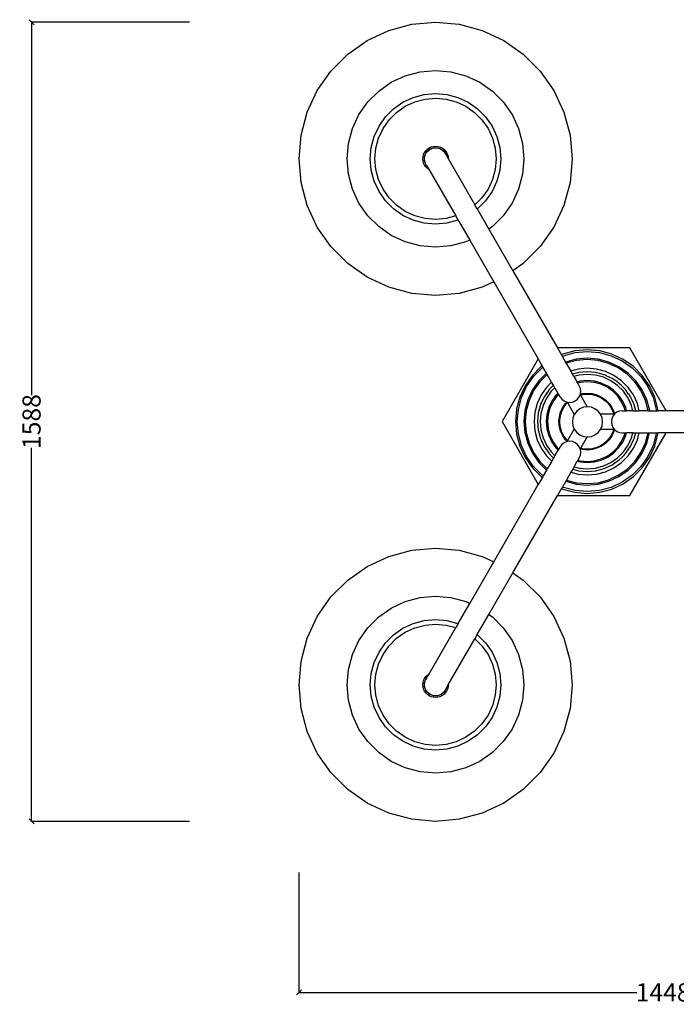
# Model space of a CAD drawing. Units: millimetres. Extents: x 2841 to 7629, y 288 to 7777.
# Drawn here: x 2841 to 4146, y 288 to 2244 of the extents above; entities that cross this region are included whole.
import ezdxf

# ---------------------------------------------------------------- set-up
doc = ezdxf.new("R2010")
doc.units = ezdxf.units.MM
doc.styles.get("Standard").update_dxf_attribs({"font": 'Arial.ttf'})
doc.dimstyles.get("Standard").update_dxf_attribs({"dimscale": 2, "dimtxt": 18, "dimasz": 5, "dimexe": 0.18, "dimexo": 0.0625, "dimgap": 0.14, "dimtad": 0, "dimtoh": 1, "dimdec": 0, "dimlfac": -2, "dimzin": 0, "dimdsep": 46, "dimtxsty": 'Standard', "dimblk": 'OBLIQUE', "dimblk1": 'OBLIQUE', "dimblk2": 'OBLIQUE', "dimcen": 2, "dimadec": 0, "dimazin": 0, "dimtfac": 1, "dimtdec": 0, "dimtofl": 0, "dimtmove": 0, "dimatfit": 3, "dimfxl": 1, "dimtolj": 1, "dimtzin": 0, "dimarcsym": 0})

# ---------------------------------------------------------------- blocks, each defined once
blk = doc.blocks.new('_Oblique')
at = {"color": 0, "linetype": 'ByBlock', "lineweight": -2}
blk.add_line((-0.5, -0.5), (0.5, 0.5), dxfattribs=at)
blk = doc.blocks.new('*D7')
at = {"color": 0, "lineweight": -2, "transparency": 16777216}
for p, q in [((3396.1, 549.8), (3396.1, 311.1)), ((4843.7, 549.8), (4843.7, 311.1)), ((3396.1, 311.4), (4067.6, 311.4)), ((4843.7, 311.4), (4172.3, 311.4))]:
    blk.add_line(p, q, dxfattribs=at)
at = {"layer": 'Defpoints', "color": 0, "transparency": 16777216}
for p in [(3396.1, 549.9), (4843.7, 549.9), (4843.7, 311.4)]:
    blk.add_point(p, dxfattribs=at)
at = {"color": 0, "lineweight": -2, "transparency": 16777216, "xscale": 10, "yscale": 10, "zscale": 10, "rotation": 180}
blk.add_blockref('_Oblique', (3396.1, 311.4), dxfattribs=at)
at = {"color": 0, "lineweight": -2, "transparency": 16777216, "xscale": 10, "yscale": 10, "zscale": 10}
blk.add_blockref('_Oblique', (4843.7, 311.4), dxfattribs=at)
at = {"color": 0, "transparency": 16777216, "insert": (4119.9, 311.4), "char_height": 36, "attachment_point": 5}
blk.add_mtext('\\A1;1448', dxfattribs=at)
blk = doc.blocks.new('*D8')
at = {"color": 0, "lineweight": -2, "transparency": 16777216}
for p, q in [((3178.6, 2238.7), (2864.2, 2238.7)), ((2864.5, 2238.7), (2864.5, 1497.7)), ((2864.5, 651.1), (2864.5, 1393)), ((3178.6, 651.1), (2864.2, 651.1))]:
    blk.add_line(p, q, dxfattribs=at)
at = {"layer": 'Defpoints', "color": 0, "transparency": 16777216}
for p in [(2864.5, 2238.7), (3178.8, 2238.7), (3178.8, 651.1)]:
    blk.add_point(p, dxfattribs=at)
at = {"color": 0, "lineweight": -2, "transparency": 16777216, "xscale": 10, "yscale": 10, "zscale": 10}
for p, rotation in [((2864.5, 2238.7), 90), ((2864.5, 651.1), 270)]:
    blk.add_blockref('_Oblique', p, dxfattribs=dict(at, rotation=rotation))
at = {"color": 0, "transparency": 16777216, "insert": (2864.5, 1445.4), "char_height": 36, "attachment_point": 5, "rotation": 90}
blk.add_mtext('\\A1;1588', dxfattribs=at)

msp = doc.modelspace()

# ---------------------------------------------------------------- linework, layer by layer
for p, q in [((3574.71, 2222.35), (3620.41, 2234.6)), ((3620.41, 2234.6), (3667.54, 2238.72)), ((3667.54, 2238.72), (3714.67, 2234.6)), ((3714.67, 2234.6), (3760.37, 2222.35)), ((3531.83, 2202.36), (3574.71, 2222.35)), ((3760.37, 2222.35), (3803.25, 2202.36)), ((3493.08, 2175.22), (3531.83, 2202.36)), ((3803.25, 2202.36), (3842, 2175.22)), ((3459.63, 2141.77), (3493.08, 2175.22)), ((3842, 2175.22), (3875.45, 2141.77)), ((3432.49, 2103.01), (3459.63, 2141.77)), ((3579.65, 2119.53), (3607.42, 2132.48)), ((3607.42, 2132.48), (3637.02, 2140.41)), ((3637.02, 2140.41), (3667.54, 2143.08)), ((3667.54, 2143.08), (3698.06, 2140.41)), ((3698.06, 2140.41), (3727.66, 2132.48)), ((3727.66, 2132.48), (3755.43, 2119.53)), ((3875.45, 2141.77), (3902.59, 2103.01)), ((3554.55, 2101.96), (3579.65, 2119.53)), ((3755.43, 2119.53), (3780.53, 2101.96)), ((3412.5, 2060.14), (3432.49, 2103.01)), ((3532.89, 2080.29), (3554.55, 2101.96)), ((3623.19, 2089.15), (3645.03, 2094.99)), ((3645.03, 2094.99), (3667.54, 2096.96)), ((3667.54, 2096.96), (3690.05, 2094.99)), ((3690.05, 2094.99), (3711.89, 2089.15)), ((3780.53, 2101.96), (3802.19, 2080.29)), ((3902.59, 2103.01), (3922.58, 2060.14)), ((3515.31, 2055.2), (3532.89, 2080.29)), ((3584.2, 2066.63), (3602.71, 2079.59)), ((3602.71, 2079.59), (3623.19, 2089.15)), ((3607.32, 2071.61), (3626.35, 2080.48)), ((3626.35, 2080.48), (3646.63, 2085.91)), ((3646.63, 2085.91), (3667.54, 2087.74)), ((3667.54, 2087.74), (3688.45, 2085.91)), ((3688.45, 2085.91), (3708.73, 2080.48)), ((3708.73, 2080.48), (3727.76, 2071.61)), ((3711.89, 2089.15), (3732.37, 2079.59)), ((3732.37, 2079.59), (3750.88, 2066.63)), ((3802.19, 2080.29), (3819.77, 2055.2)), ((3400.25, 2014.44), (3412.5, 2060.14)), ((3502.36, 2027.43), (3515.31, 2055.2)), ((3568.22, 2050.65), (3584.2, 2066.63)), ((3575.28, 2044.72), (3590.13, 2059.57)), ((3590.13, 2059.57), (3607.32, 2071.61)), ((3727.76, 2071.61), (3744.95, 2059.57)), ((3744.95, 2059.57), (3759.8, 2044.72)), ((3750.88, 2066.63), (3766.86, 2050.65)), ((3819.77, 2055.2), (3832.72, 2027.43)), ((3922.58, 2060.14), (3934.83, 2014.44)), ((3555.25, 2032.14), (3568.22, 2050.65)), ((3563.24, 2027.52), (3575.28, 2044.72)), ((3759.8, 2044.72), (3771.84, 2027.52)), ((3766.86, 2050.65), (3779.83, 2032.14)), ((3494.43, 1997.83), (3502.36, 2027.43)), ((3545.7, 2011.65), (3555.25, 2032.14)), ((3554.37, 2008.5), (3563.24, 2027.52)), ((3771.84, 2027.52), (3780.71, 2008.5)), ((3779.83, 2032.14), (3789.38, 2011.65)), ((3832.72, 2027.43), (3840.65, 1997.83)), ((3396.13, 1967.31), (3400.25, 2014.44)), ((3491.76, 1967.31), (3494.43, 1997.83)), ((3539.85, 1989.82), (3545.7, 2011.65)), ((3548.93, 1988.22), (3554.37, 2008.5)), ((3780.71, 2008.5), (3786.15, 1988.22)), ((3789.38, 2011.65), (3795.23, 1989.82)), ((3840.65, 1997.83), (3843.32, 1967.31)), ((3934.83, 2014.44), (3938.95, 1967.31)), ((3537.88, 1967.31), (3539.85, 1989.82)), ((3547.11, 1967.31), (3548.93, 1988.22)), ((3642.71, 1971.69), (3643.85, 1975.93)), ((3643.85, 1975.93), (3645.7, 1979.91)), ((3645.7, 1979.91), (3648.22, 1983.52)), ((3646.29, 1973), (3648.49, 1978.31)), ((3646.66, 1974.91), (3648.3, 1978.41)), ((3648.22, 1983.52), (3651.33, 1986.62)), ((3648.3, 1978.41), (3650.52, 1981.59)), ((3648.49, 1978.31), (3651.98, 1982.86)), ((3650.52, 1981.59), (3653.26, 1984.33)), ((3651.33, 1986.62), (3654.93, 1989.14)), ((3651.98, 1982.86), (3656.54, 1986.36)), ((3653.26, 1984.33), (3656.43, 1986.55)), ((3654.93, 1989.14), (3658.92, 1991)), ((3656.43, 1986.55), (3659.94, 1988.18)), ((3656.54, 1986.36), (3661.85, 1988.56)), ((3658.92, 1991), (3663.16, 1992.14)), ((3659.94, 1988.18), (3663.68, 1989.18)), ((3661.85, 1988.56), (3667.54, 1989.31)), ((3663.16, 1992.14), (3667.54, 1992.52)), ((3663.68, 1989.18), (3667.54, 1989.52)), ((3667.54, 1992.52), (3671.92, 1992.14)), ((3667.54, 1989.52), (3671.4, 1989.18)), ((3667.54, 1989.31), (3673.23, 1988.56)), ((3671.4, 1989.18), (3675.14, 1988.18)), ((3671.92, 1992.14), (3676.16, 1991)), ((3673.23, 1988.56), (3678.54, 1986.36)), ((3675.14, 1988.18), (3678.65, 1986.55)), ((3676.16, 1991), (3680.15, 1989.14)), ((3678.54, 1986.36), (3683.1, 1982.86)), ((3678.65, 1986.55), (3681.82, 1984.33)), ((3680.15, 1989.14), (3683.75, 1986.62)), ((3681.82, 1984.33), (3684.56, 1981.59)), ((3683.1, 1982.86), (3686.59, 1978.31)), ((3683.75, 1986.62), (3686.86, 1983.52)), ((3684.56, 1981.59), (3686.78, 1978.41)), ((3687.73, 1976.33), (3686.59, 1978.31)), ((3686.78, 1978.41), (3687.73, 1976.33)), ((3686.86, 1983.52), (3689.38, 1979.91)), ((3687.73, 1976.33), (3692.72, 1967.69)), ((3689.38, 1979.91), (3691.23, 1975.93)), ((3691.23, 1975.93), (3692.37, 1971.69)), ((3786.15, 1988.22), (3787.98, 1967.31)), ((3795.23, 1989.82), (3797.2, 1967.31)), ((3400.25, 1920.18), (3396.13, 1967.31)), ((3494.43, 1936.78), (3491.76, 1967.31)), ((3539.85, 1944.79), (3537.88, 1967.31)), ((3548.93, 1946.39), (3547.11, 1967.31)), ((3642.32, 1967.31), (3642.71, 1971.69)), ((3642.71, 1962.93), (3642.32, 1967.31)), ((3643.85, 1958.68), (3642.71, 1962.93)), ((3645.7, 1954.7), (3643.85, 1958.68)), ((3645.32, 1967.31), (3645.66, 1971.16)), ((3645.66, 1963.45), (3645.32, 1967.31)), ((3645.54, 1967.31), (3646.29, 1973)), ((3646.29, 1961.61), (3645.54, 1967.31)), ((3645.66, 1971.16), (3646.66, 1974.91)), ((3646.66, 1959.71), (3645.66, 1963.45)), ((3648.49, 1956.31), (3646.29, 1961.61)), ((3648.3, 1956.2), (3646.66, 1959.71)), ((3649.63, 1954.33), (3648.3, 1956.2)), ((3649.63, 1954.33), (3648.49, 1956.31)), ((3692.37, 1971.69), (3692.72, 1967.69)), ((3692.72, 1967.69), (3745.75, 1875.84)), ((3787.98, 1967.31), (3786.15, 1946.39)), ((3797.2, 1967.31), (3795.23, 1944.79)), ((3843.32, 1967.31), (3840.65, 1936.78)), ((3938.95, 1967.31), (3934.83, 1920.18)), ((3502.36, 1907.19), (3494.43, 1936.78)), ((3545.7, 1922.96), (3539.85, 1944.79)), ((3554.37, 1926.12), (3548.93, 1946.39)), ((3648.22, 1951.1), (3645.7, 1954.7)), ((3651.33, 1947.99), (3648.22, 1951.1)), ((3649.63, 1954.33), (3654.62, 1945.69)), ((3654.62, 1945.69), (3651.33, 1947.99)), ((3654.62, 1945.69), (3707.64, 1853.84)), ((3786.15, 1946.39), (3780.71, 1926.12)), ((3795.23, 1944.79), (3789.38, 1922.96)), ((3840.65, 1936.78), (3832.72, 1907.19)), ((3412.5, 1874.48), (3400.25, 1920.18)), ((3555.25, 1902.48), (3545.7, 1922.96)), ((3563.24, 1907.09), (3554.37, 1926.12)), ((3780.71, 1926.12), (3771.84, 1907.09)), ((3789.38, 1922.96), (3779.83, 1902.48)), ((3934.83, 1920.18), (3922.58, 1874.48)), ((3515.31, 1879.42), (3502.36, 1907.19)), ((3568.22, 1883.97), (3555.25, 1902.48)), ((3575.28, 1889.89), (3563.24, 1907.09)), ((3771.84, 1907.09), (3759.8, 1889.89)), ((3779.83, 1902.48), (3766.86, 1883.97)), ((3832.72, 1907.19), (3819.77, 1879.42)), ((3532.89, 1854.32), (3515.31, 1879.42)), ((3584.2, 1867.98), (3568.22, 1883.97)), ((3590.13, 1875.05), (3575.28, 1889.89)), ((3759.8, 1889.89), (3745.75, 1875.84)), ((3766.86, 1883.97), (3750.88, 1867.98)), ((3819.77, 1879.42), (3802.19, 1854.32)), ((3432.49, 1831.6), (3412.5, 1874.48)), ((3602.71, 1855.02), (3584.2, 1867.98)), ((3607.32, 1863.01), (3590.13, 1875.05)), ((3626.35, 1854.14), (3607.32, 1863.01)), ((3750.46, 1867.69), (3745.75, 1875.84)), ((3750.88, 1867.98), (3750.46, 1867.69)), ((3750.46, 1867.69), (3773.52, 1827.75)), ((3922.58, 1874.48), (3902.59, 1831.6)), ((3554.55, 1832.66), (3532.89, 1854.32)), ((3623.19, 1845.47), (3602.71, 1855.02)), ((3645.03, 1839.62), (3623.19, 1845.47)), ((3646.63, 1848.7), (3626.35, 1854.14)), ((3667.54, 1837.65), (3645.03, 1839.62)), ((3667.54, 1846.87), (3646.63, 1848.7)), ((3688.45, 1848.7), (3667.54, 1846.87)), ((3690.05, 1839.62), (3667.54, 1837.65)), ((3707.64, 1853.84), (3688.45, 1848.7)), ((3711.89, 1845.47), (3690.05, 1839.62)), ((3712.35, 1845.69), (3707.64, 1853.84)), ((3712.35, 1845.69), (3711.89, 1845.47)), ((3712.35, 1845.69), (3735.41, 1805.75)), ((3802.19, 1854.32), (3780.53, 1832.66)), ((3459.63, 1792.85), (3432.49, 1831.6)), ((3579.65, 1815.08), (3554.55, 1832.66)), ((3780.53, 1832.66), (3773.52, 1827.75)), ((3773.52, 1827.75), (3821.34, 1744.92)), ((3902.59, 1831.6), (3875.45, 1792.85)), ((3607.42, 1802.13), (3579.65, 1815.08)), ((3637.02, 1794.2), (3607.42, 1802.13)), ((3727.66, 1802.13), (3698.06, 1794.2)), ((3735.41, 1805.75), (3727.66, 1802.13)), ((3735.41, 1805.75), (3783.23, 1722.92)), ((3493.08, 1759.39), (3459.63, 1792.85)), ((3667.54, 1791.53), (3637.02, 1794.2)), ((3698.06, 1794.2), (3667.54, 1791.53)), ((3875.45, 1792.85), (3842, 1759.39)), ((3531.83, 1732.26), (3493.08, 1759.39)), ((3842, 1759.39), (3821.34, 1744.92)), ((3821.34, 1744.92), (3909.62, 1592)), ((3574.71, 1712.26), (3531.83, 1732.26)), ((3783.23, 1722.92), (3760.37, 1712.26)), ((3783.23, 1722.92), (3871.63, 1569.82)), ((3620.41, 1700.02), (3574.71, 1712.26)), ((3760.37, 1712.26), (3714.67, 1700.02)), ((3667.54, 1695.89), (3620.41, 1700.02)), ((3714.67, 1700.02), (3667.54, 1695.89)), ((4053.83, 1592), (3909.62, 1592)), ((3909.62, 1592), (3917.7, 1578.02)), ((3944.38, 1585.69), (3920.38, 1579.26)), ((3969.13, 1587.86), (3944.38, 1585.69)), ((3944.97, 1582.32), (3969.13, 1584.43)), ((3993.89, 1585.69), (3969.13, 1587.86)), ((3969.13, 1584.43), (3993.29, 1582.32)), ((4017.89, 1579.26), (3993.89, 1585.69)), ((4126.04, 1466.93), (4053.83, 1592)), ((3871.63, 1569.82), (3799.73, 1445.3)), ((3879.61, 1555.99), (3871.63, 1569.82)), ((3920.38, 1579.26), (3917.7, 1578.02)), ((3919.42, 1575.05), (3917.7, 1578.02)), ((3919.42, 1575.05), (3921.55, 1576.04)), ((3919.42, 1575.05), (3925.99, 1563.67)), ((3921.55, 1576.04), (3944.97, 1582.32)), ((3947.26, 1569.38), (3926.04, 1563.69)), ((3947.74, 1566.63), (3927.42, 1561.18)), ((3969.13, 1571.29), (3947.26, 1569.38)), ((3969.13, 1568.5), (3947.74, 1566.63)), ((3991.01, 1569.38), (3969.13, 1571.29)), ((3990.53, 1566.63), (3969.13, 1568.5)), ((4011.27, 1561.07), (3990.53, 1566.63)), ((4012.23, 1563.69), (3991.01, 1569.38)), ((3993.29, 1582.32), (4016.72, 1576.04)), ((4016.72, 1576.04), (4038.7, 1565.79)), ((4040.41, 1568.76), (4017.89, 1579.26)), ((4038.7, 1565.79), (4058.57, 1551.88)), ((4060.77, 1554.51), (4040.41, 1568.76)), ((3877.5, 1554.51), (3859.93, 1536.94)), ((3862.55, 1534.73), (3879.7, 1551.88)), ((3879.61, 1555.99), (3877.5, 1554.51)), ((3881.33, 1553.02), (3879.61, 1555.99)), ((3879.7, 1551.88), (3881.33, 1553.02)), ((3887.92, 1541.59), (3881.33, 1553.02)), ((3926.04, 1563.69), (3925.99, 1563.67)), ((3927.42, 1561.18), (3925.99, 1563.67)), ((3927.42, 1561.18), (3936.35, 1545.72)), ((3950.75, 1549.58), (3936.35, 1545.72)), ((3939.9, 1539.57), (3936.35, 1545.72)), ((3969.13, 1551.19), (3950.75, 1549.58)), ((3987.52, 1549.58), (3969.13, 1551.19)), ((4005.35, 1544.8), (3987.52, 1549.58)), ((4030.73, 1551.99), (4011.27, 1561.07)), ((4032.13, 1554.41), (4012.23, 1563.69)), ((4048.33, 1539.68), (4030.73, 1551.99)), ((4050.12, 1541.81), (4032.13, 1554.41)), ((4058.57, 1551.88), (4075.72, 1534.73)), ((4078.34, 1536.94), (4060.77, 1554.51)), ((3859.93, 1536.94), (3845.67, 1516.58)), ((3848.64, 1514.87), (3862.55, 1534.73)), ((3872.62, 1526.29), (3860.02, 1508.3)), ((3887.92, 1541.59), (3872.62, 1526.29)), ((3889.36, 1539.1), (3874.76, 1524.49)), ((3889.36, 1539.1), (3887.92, 1541.59)), ((3898.29, 1523.64), (3889.36, 1539.1)), ((3949.85, 1542.24), (3939.9, 1539.57)), ((3942.67, 1534.76), (3939.9, 1539.57)), ((3952.88, 1537.5), (3942.67, 1534.76)), ((3942.67, 1534.76), (3948.97, 1523.85)), ((3950.83, 1542.5), (3949.82, 1542.4)), ((3949.85, 1542.24), (3949.82, 1542.4)), ((3950.83, 1542.5), (3949.85, 1542.24)), ((3951.94, 1542.8), (3950.83, 1542.5)), ((3969.13, 1544.3), (3951.94, 1542.8)), ((3969.13, 1538.92), (3952.88, 1537.5)), ((3969.13, 1526.7), (3955, 1525.46)), ((3986.33, 1542.8), (3969.13, 1544.3)), ((3985.39, 1537.5), (3969.13, 1538.92)), ((3983.27, 1525.46), (3969.13, 1526.7)), ((4001.15, 1533.27), (3985.39, 1537.5)), ((3988.42, 1542.24), (3986.33, 1542.8)), ((3988.42, 1542.24), (3988.45, 1542.4)), ((3993.27, 1540.94), (3988.42, 1542.24)), ((3993.27, 1540.94), (3988.45, 1542.4)), ((4002.99, 1538.33), (3993.27, 1540.94)), ((4015.94, 1526.38), (4001.15, 1533.27)), ((4005.11, 1537.34), (4002.99, 1538.33)), ((4007.02, 1536.76), (4005.11, 1537.34)), ((4006.91, 1536.5), (4005.11, 1537.34)), ((4022.08, 1537), (4005.35, 1544.8)), ((4007.02, 1536.76), (4006.91, 1536.5)), ((4018.63, 1531.04), (4006.91, 1536.5)), ((4029.31, 1517.02), (4015.94, 1526.38)), ((4023.94, 1527.32), (4018.63, 1531.04)), ((4037.2, 1526.41), (4022.08, 1537)), ((4024.14, 1527.61), (4023.94, 1527.32)), ((4027.71, 1524.68), (4023.94, 1527.32)), ((4027.71, 1524.68), (4024.14, 1527.61)), ((4050.25, 1513.36), (4037.2, 1526.41)), ((4063.51, 1524.49), (4048.33, 1539.68)), ((4065.65, 1526.29), (4050.12, 1541.81)), ((4078.25, 1508.3), (4065.65, 1526.29)), ((4075.72, 1534.73), (4089.63, 1514.87)), ((4092.6, 1516.58), (4078.34, 1536.94)), ((3845.67, 1516.58), (3835.17, 1494.06)), ((3838.39, 1492.89), (3848.64, 1514.87)), ((3860.02, 1508.3), (3850.74, 1488.39)), ((3862.44, 1506.9), (3853.36, 1487.44)), ((3874.76, 1524.49), (3862.44, 1506.9)), ((3888.02, 1513.36), (3877.43, 1498.24)), ((3898.29, 1523.64), (3888.02, 1513.36)), ((3893.3, 1508.94), (3889.76, 1503.88)), ((3896.69, 1512.33), (3893.3, 1508.94)), ((3899.13, 1515.3), (3896.69, 1512.33)), ((3899.4, 1515.04), (3896.69, 1512.33)), ((3904.62, 1512.68), (3897.42, 1505.48)), ((3901.84, 1517.48), (3898.29, 1523.64)), ((3899.13, 1515.3), (3899.4, 1515.04)), ((3901.84, 1517.48), (3899.4, 1515.04)), ((3904.62, 1512.68), (3901.84, 1517.48)), ((3904.62, 1512.68), (3910.92, 1501.76)), ((3955, 1525.46), (3948.97, 1523.85)), ((3950.26, 1521.62), (3948.97, 1523.85)), ((3955.43, 1523.01), (3950.26, 1521.62)), ((3953.24, 1516.46), (3950.26, 1521.62)), ((3955.44, 1511.15), (3953.24, 1516.46)), ((3969.13, 1524.21), (3955.43, 1523.01)), ((3956.19, 1505.46), (3955.44, 1511.15)), ((3982.84, 1523.01), (3969.13, 1524.21)), ((3996.12, 1519.45), (3982.84, 1523.01)), ((3996.97, 1521.79), (3983.27, 1525.46)), ((4008.59, 1513.64), (3996.12, 1519.45)), ((4009.83, 1515.79), (3996.97, 1521.79)), ((4019.86, 1505.75), (4008.59, 1513.64)), ((4021.46, 1507.66), (4009.83, 1515.79)), ((4031.49, 1497.62), (4021.46, 1507.66)), ((4032.77, 1521.14), (4027.71, 1524.68)), ((4040.85, 1505.48), (4029.31, 1517.02)), ((4036.17, 1517.74), (4032.77, 1521.14)), ((4039.14, 1515.3), (4036.17, 1517.74)), ((4038.87, 1515.04), (4036.17, 1517.74)), ((4039.14, 1515.3), (4038.87, 1515.04)), ((4044.97, 1508.94), (4038.87, 1515.04)), ((4051.16, 1500.1), (4044.97, 1508.94)), ((4060.84, 1498.24), (4050.25, 1513.36)), ((4075.83, 1506.9), (4063.51, 1524.49)), ((4084.9, 1487.44), (4075.83, 1506.9)), ((4087.53, 1488.39), (4078.25, 1508.3)), ((4089.63, 1514.87), (4099.88, 1492.89)), ((4103.1, 1494.06), (4092.6, 1516.58)), ((3835.17, 1494.06), (3828.74, 1470.05)), ((3832.12, 1469.46), (3838.39, 1492.89)), ((3850.74, 1488.39), (3845.06, 1467.18)), ((3853.36, 1487.44), (3847.81, 1466.69)), ((3877.43, 1498.24), (3869.63, 1481.52)), ((3883.4, 1494.8), (3877.93, 1483.08)), ((3888.06, 1492.11), (3881.16, 1477.32)), ((3887.11, 1500.1), (3883.4, 1494.8)), ((3889.76, 1503.88), (3886.82, 1500.3)), ((3886.82, 1500.3), (3887.11, 1500.1)), ((3889.76, 1503.88), (3887.11, 1500.1)), ((3897.42, 1505.48), (3888.06, 1492.11)), ((3906.78, 1497.62), (3898.64, 1486)), ((3908.69, 1496.02), (3900.8, 1484.75)), ((3910.92, 1501.76), (3906.78, 1497.62)), ((3912.2, 1499.54), (3908.69, 1496.02)), ((3912.2, 1499.54), (3910.92, 1501.76)), ((3915.14, 1494.46), (3912.2, 1499.54)), ((3915.14, 1494.46), (3918.63, 1489.9)), ((3918.63, 1489.9), (3923.19, 1486.41)), ((3945.19, 1486.41), (3949.74, 1489.9)), ((3949.74, 1489.9), (3953.24, 1494.46)), ((3953.24, 1494.46), (3955.17, 1499.12)), ((3955.17, 1499.12), (3955.44, 1499.76)), ((3955.17, 1499.12), (3955.77, 1498.09)), ((3955.44, 1499.8), (3956.19, 1505.46)), ((3955.44, 1499.8), (3959.34, 1500.84)), ((3955.44, 1499.76), (3955.44, 1499.8)), ((3955.77, 1498.09), (3959.64, 1499.13)), ((3955.77, 1498.09), (3969.2, 1474.82)), ((3959.34, 1500.84), (3969.13, 1501.7)), ((3959.64, 1499.13), (3969.13, 1499.96)), ((3969.13, 1501.7), (3978.93, 1500.84)), ((3969.13, 1499.96), (3978.62, 1499.13)), ((3978.62, 1499.13), (3987.83, 1496.66)), ((3978.93, 1500.84), (3988.42, 1498.3)), ((3987.83, 1496.66), (3996.46, 1492.63)), ((3988.42, 1498.3), (3997.33, 1494.14)), ((3996.46, 1492.63), (4004.27, 1487.17)), ((3997.33, 1494.14), (4005.39, 1488.5)), ((4004.27, 1487.17), (4011, 1480.43)), ((4005.39, 1488.5), (4012.34, 1481.55)), ((4029.58, 1496.02), (4019.86, 1505.75)), ((4037.47, 1484.75), (4029.58, 1496.02)), ((4039.63, 1486), (4031.49, 1497.62)), ((4050.21, 1492.11), (4040.85, 1505.48)), ((4057.11, 1477.32), (4050.21, 1492.11)), ((4051.45, 1500.3), (4051.16, 1500.1)), ((4052.84, 1497.7), (4051.16, 1500.1)), ((4052.84, 1497.7), (4051.45, 1500.3)), ((4054.87, 1494.8), (4052.84, 1497.7)), ((4058.16, 1487.76), (4054.87, 1494.8)), ((4060.6, 1483.19), (4058.16, 1487.76)), ((4060.34, 1483.08), (4058.16, 1487.76)), ((4068.64, 1481.52), (4060.84, 1498.24)), ((4090.4, 1466.93), (4084.9, 1487.44)), ((4093.21, 1467.18), (4087.53, 1488.39)), ((4099.88, 1492.89), (4106.15, 1469.46)), ((4109.53, 1470.05), (4103.1, 1494.06)), ((3828.74, 1470.05), (3826.57, 1445.3)), ((3830, 1445.3), (3832.12, 1469.46)), ((3845.06, 1467.18), (3843.14, 1445.3)), ((3869.63, 1481.52), (3864.85, 1463.69)), ((3873.5, 1469.43), (3872.04, 1464.61)), ((3873.5, 1469.43), (3872.2, 1464.58)), ((3876.1, 1479.16), (3873.5, 1469.43)), ((3877.09, 1481.27), (3876.1, 1479.16)), ((3881.16, 1477.32), (3876.94, 1461.56)), ((3877.67, 1483.19), (3877.09, 1481.27)), ((3877.93, 1483.08), (3877.09, 1481.27)), ((3877.67, 1483.19), (3877.93, 1483.08)), ((3892.64, 1473.14), (3888.97, 1459.43)), ((3894.98, 1472.29), (3891.42, 1459)), ((3898.64, 1486), (3892.64, 1473.14)), ((3900.8, 1484.75), (3894.98, 1472.29)), ((3916.14, 1464.59), (3920.29, 1473.5)), ((3917.77, 1463.99), (3921.8, 1472.63)), ((3920.29, 1473.5), (3925.93, 1481.55)), ((3921.8, 1472.63), (3927.26, 1480.43)), ((3923.19, 1486.41), (3928.49, 1484.21)), ((3925.93, 1481.55), (3928.57, 1484.2)), ((3927.26, 1480.43), (3929.83, 1483)), ((3928.49, 1484.21), (3928.57, 1484.2)), ((3928.57, 1484.2), (3929.19, 1484.12)), ((3929.19, 1484.12), (3929.83, 1483)), ((3929.19, 1484.12), (3934.19, 1483.46)), ((3929.83, 1483), (3943.36, 1459.57)), ((3934.19, 1483.46), (3939.88, 1484.21)), ((3939.88, 1484.21), (3945.19, 1486.41)), ((3954.46, 1470.84), (3948.25, 1466.07)), ((3961.69, 1473.84), (3954.46, 1470.84)), ((3969.2, 1474.82), (3961.69, 1473.84)), ((3969.46, 1474.86), (3969.2, 1474.82)), ((3977.22, 1473.84), (3969.46, 1474.86)), ((3984.46, 1470.84), (3977.22, 1473.84)), ((3990.67, 1466.07), (3984.46, 1470.84)), ((4011, 1480.43), (4016.47, 1472.63)), ((4012.34, 1481.55), (4017.98, 1473.5)), ((4016.47, 1472.63), (4020.49, 1463.99)), ((4017.98, 1473.5), (4022.13, 1464.59)), ((4043.29, 1472.29), (4037.47, 1484.75)), ((4045.62, 1473.14), (4039.63, 1486)), ((4044.72, 1466.93), (4043.29, 1472.29)), ((4047.29, 1466.93), (4045.62, 1473.14)), ((4059.89, 1466.93), (4057.11, 1477.32)), ((4060.6, 1483.19), (4060.34, 1483.08)), ((4062.16, 1479.16), (4060.34, 1483.08)), ((4065.44, 1466.93), (4062.16, 1479.16)), ((4072.54, 1466.93), (4068.64, 1481.52)), ((4093.23, 1466.93), (4093.21, 1467.18)), ((4106.15, 1469.46), (4106.37, 1466.93)), ((4109.8, 1466.93), (4109.53, 1470.05)), ((3847.81, 1466.69), (3845.93, 1445.3)), ((3864.85, 1463.69), (3863.25, 1445.3)), ((3871.64, 1462.49), (3870.13, 1445.3)), ((3872.2, 1464.58), (3871.64, 1462.49)), ((3872.2, 1464.58), (3872.04, 1464.61)), ((3876.94, 1461.56), (3875.51, 1445.3)), ((3888.97, 1459.43), (3887.73, 1445.3)), ((3891.42, 1459), (3890.22, 1445.3)), ((3912.73, 1445.3), (3913.59, 1455.09)), ((3913.59, 1455.09), (3916.14, 1464.59)), ((3914.48, 1445.3), (3915.31, 1454.79)), ((3915.31, 1454.79), (3917.77, 1463.99)), ((3940.48, 1452.62), (3939.46, 1444.86)), ((3943.36, 1459.57), (3940.48, 1452.62)), ((3943.48, 1459.86), (3943.36, 1459.57)), ((3948.25, 1466.07), (3943.48, 1459.86)), ((3995.38, 1459.93), (3990.67, 1466.07)), ((3995.44, 1459.86), (3995.38, 1459.93)), ((4021.58, 1459.93), (3995.38, 1459.93)), ((3998.44, 1452.62), (3995.44, 1459.86)), ((3999.46, 1444.86), (3998.44, 1452.62)), ((4017.77, 1450.63), (4017.02, 1444.93)), ((4019.97, 1455.93), (4017.77, 1450.63)), ((4023.04, 1459.93), (4019.97, 1455.93)), ((4020.49, 1463.99), (4021.58, 1459.93)), ((4023.04, 1459.93), (4021.58, 1459.93)), ((4022.13, 1464.59), (4023.29, 1460.26)), ((4023.29, 1460.26), (4023.04, 1459.93)), ((4023.47, 1460.49), (4023.29, 1460.26)), ((4028.02, 1463.98), (4023.47, 1460.49)), ((4033.33, 1466.18), (4028.02, 1463.98)), ((4039.02, 1466.93), (4033.33, 1466.18)), ((4039.02, 1466.93), (4044.72, 1466.93)), ((4044.72, 1466.93), (4047.29, 1466.93)), ((4059.89, 1466.93), (4047.29, 1466.93)), ((4059.89, 1466.93), (4065.44, 1466.93)), ((4065.44, 1466.93), (4072.54, 1466.93)), ((4090.4, 1466.93), (4072.54, 1466.93)), ((4090.4, 1466.93), (4093.23, 1466.93)), ((4093.23, 1466.93), (4106.37, 1466.93)), ((4106.37, 1466.93), (4109.8, 1466.93)), ((4126.04, 1466.93), (4109.8, 1466.93)), ((4302.83, 1466.93), (4126.04, 1466.93)), ((3799.73, 1445.3), (3871.84, 1320.41)), ((3826.57, 1445.3), (3828.74, 1420.54)), ((3832.12, 1421.14), (3830, 1445.3)), ((3843.14, 1445.3), (3845.06, 1423.42)), ((3845.93, 1445.3), (3847.81, 1423.91)), ((3863.25, 1445.3), (3864.85, 1426.91)), ((3870.13, 1445.3), (3871.64, 1428.11)), ((3871.64, 1428.11), (3871.94, 1426.99)), ((3875.51, 1445.3), (3876.94, 1429.04)), ((3876.94, 1429.04), (3881.16, 1413.28)), ((3887.73, 1445.3), (3888.97, 1431.16)), ((3888.97, 1431.16), (3892.64, 1417.46)), ((3890.22, 1445.3), (3891.42, 1431.6)), ((3891.42, 1431.6), (3894.98, 1418.31)), ((3913.59, 1435.51), (3912.73, 1445.3)), ((3916.14, 1426.01), (3913.59, 1435.51)), ((3915.31, 1435.81), (3914.48, 1445.3)), ((3917.77, 1426.61), (3915.31, 1435.81)), ((3930.1, 1407.33), (3943.32, 1430.23)), ((3939.46, 1444.86), (3940.48, 1437.09)), ((3940.48, 1437.09), (3943.32, 1430.23)), ((3943.32, 1430.23), (3943.48, 1429.86)), ((3943.48, 1429.86), (3948.25, 1423.64)), ((3990.67, 1423.64), (3995.44, 1429.86)), ((3995.44, 1429.86), (3995.47, 1429.93)), ((3995.47, 1429.93), (3998.44, 1437.09)), ((4021.39, 1429.93), (3995.47, 1429.93)), ((3998.44, 1437.09), (3999.46, 1444.86)), ((4017.02, 1444.93), (4017.77, 1439.24)), ((4017.77, 1439.24), (4019.97, 1433.93)), ((4019.97, 1433.93), (4023.04, 1429.93)), ((4021.39, 1429.93), (4020.49, 1426.61)), ((4023.04, 1429.93), (4021.39, 1429.93)), ((4023.15, 1429.79), (4022.13, 1426.01)), ((4023.04, 1429.93), (4023.15, 1429.79)), ((4023.15, 1429.79), (4023.47, 1429.38)), ((4023.47, 1429.38), (4028.02, 1425.88)), ((3828.74, 1420.54), (3835.17, 1396.54)), ((3838.39, 1397.71), (3832.12, 1421.14)), ((3845.06, 1423.42), (3850.74, 1402.21)), ((3847.81, 1423.91), (3853.36, 1403.16)), ((3864.85, 1426.91), (3869.63, 1409.08)), ((3869.63, 1409.08), (3877.43, 1392.35)), ((3871.94, 1426.99), (3872.04, 1425.99)), ((3871.94, 1426.99), (3872.2, 1426.02)), ((3872.2, 1426.02), (3872.04, 1425.99)), ((3872.2, 1426.02), (3876.1, 1411.44)), ((3876.1, 1411.44), (3877.93, 1407.52)), ((3881.16, 1413.28), (3888.06, 1398.49)), ((3892.64, 1417.46), (3898.64, 1404.6)), ((3894.98, 1418.31), (3900.8, 1405.84)), ((3920.29, 1417.1), (3916.14, 1426.01)), ((3921.8, 1417.97), (3917.77, 1426.61)), ((3925.93, 1409.05), (3920.29, 1417.1)), ((3927.26, 1410.17), (3921.8, 1417.97)), ((3929.2, 1405.77), (3925.93, 1409.05)), ((3930.1, 1407.33), (3927.26, 1410.17)), ((3948.25, 1423.64), (3954.46, 1418.88)), ((3954.46, 1418.88), (3961.69, 1415.88)), ((3956.13, 1392.41), (3969.12, 1414.9)), ((3961.69, 1415.88), (3969.12, 1414.9)), ((3969.12, 1414.9), (3969.46, 1414.86)), ((3969.46, 1414.86), (3977.22, 1415.88)), ((3977.22, 1415.88), (3984.46, 1418.88)), ((3984.46, 1418.88), (3990.67, 1423.64)), ((4011, 1410.17), (4004.27, 1403.43)), ((4012.34, 1409.05), (4005.39, 1402.09)), ((4016.47, 1417.97), (4011, 1410.17)), ((4017.98, 1417.1), (4012.34, 1409.05)), ((4020.49, 1426.61), (4016.47, 1417.97)), ((4022.13, 1426.01), (4017.98, 1417.1)), ((4028.02, 1425.88), (4033.33, 1423.68)), ((4033.33, 1423.68), (4039.02, 1422.93)), ((4037.47, 1405.84), (4043.29, 1418.31)), ((4039.02, 1422.93), (4044.52, 1422.93)), ((4039.63, 1404.6), (4045.62, 1417.46)), ((4043.29, 1418.31), (4044.52, 1422.93)), ((4044.52, 1422.93), (4047.09, 1422.93)), ((4045.62, 1417.46), (4047.09, 1422.93)), ((4059.7, 1422.93), (4047.09, 1422.93)), ((4050.21, 1398.49), (4057.11, 1413.28)), ((4053.83, 1298.59), (4125.62, 1422.93)), ((4057.11, 1413.28), (4059.7, 1422.93)), ((4059.7, 1422.93), (4065.24, 1422.93)), ((4060.34, 1407.52), (4061.18, 1409.33)), ((4060.6, 1407.41), (4061.18, 1409.33)), ((4060.84, 1392.35), (4068.64, 1409.08)), ((4061.18, 1409.33), (4062.16, 1411.44)), ((4062.16, 1411.44), (4064.77, 1421.17)), ((4064.77, 1421.17), (4065.31, 1422.93)), ((4064.77, 1421.17), (4065.24, 1422.93)), ((4065.24, 1422.93), (4065.31, 1422.93)), ((4065.31, 1422.93), (4072.35, 1422.93)), ((4068.64, 1409.08), (4072.35, 1422.93)), ((4072.35, 1422.93), (4090.2, 1422.93)), ((4084.9, 1403.16), (4090.2, 1422.93)), ((4087.53, 1402.21), (4093.08, 1422.93)), ((4090.2, 1422.93), (4093.08, 1422.93)), ((4093.08, 1422.93), (4106.31, 1422.93)), ((4106.15, 1421.14), (4099.88, 1397.71)), ((4103.1, 1396.54), (4109.53, 1420.54)), ((4106.31, 1422.93), (4106.15, 1421.14)), ((4106.31, 1422.93), (4109.74, 1422.93)), ((4109.53, 1420.54), (4109.74, 1422.93)), ((4125.62, 1422.93), (4109.74, 1422.93)), ((4302.83, 1422.93), (4125.62, 1422.93)), ((3835.17, 1396.54), (3845.67, 1374.02)), ((3848.64, 1375.73), (3838.39, 1397.71)), ((3850.74, 1402.21), (3860.02, 1382.3)), ((3853.36, 1403.16), (3862.44, 1383.7)), ((3877.43, 1392.35), (3888.02, 1377.24)), ((3877.67, 1407.41), (3877.93, 1407.52)), ((3877.67, 1407.41), (3880.11, 1402.84)), ((3877.93, 1407.52), (3880.11, 1402.84)), ((3880.11, 1402.84), (3883.4, 1395.8)), ((3883.4, 1395.8), (3885.43, 1392.9)), ((3885.43, 1392.9), (3886.82, 1390.3)), ((3885.43, 1392.9), (3887.11, 1390.49)), ((3886.82, 1390.3), (3887.11, 1390.49)), ((3887.11, 1390.49), (3893.3, 1381.66)), ((3888.06, 1398.49), (3897.42, 1385.12)), ((3898.64, 1404.6), (3906.78, 1392.98)), ((3900.8, 1405.84), (3908.69, 1394.58)), ((3906.78, 1392.98), (3911.19, 1388.57)), ((3908.69, 1394.58), (3912.47, 1390.79)), ((3912.47, 1390.79), (3911.19, 1388.57)), ((3915.14, 1395.4), (3912.47, 1390.79)), ((3918.63, 1399.96), (3915.14, 1395.4)), ((3923.19, 1403.46), (3918.63, 1399.96)), ((3928.49, 1405.65), (3923.19, 1403.46)), ((3929.19, 1405.75), (3928.49, 1405.65)), ((3929.19, 1405.75), (3929.2, 1405.77)), ((3929.2, 1405.77), (3930.1, 1407.33)), ((3934.19, 1406.4), (3929.2, 1405.77)), ((3939.88, 1405.65), (3934.19, 1406.4)), ((3945.19, 1403.46), (3939.88, 1405.65)), ((3949.74, 1399.96), (3945.19, 1403.46)), ((3953.24, 1395.4), (3949.74, 1399.96)), ((3955.17, 1390.75), (3953.24, 1395.4)), ((3955.17, 1390.75), (3955.23, 1390.86)), ((3955.44, 1390.1), (3955.17, 1390.75)), ((3955.23, 1390.86), (3956.13, 1392.41)), ((3959.34, 1389.76), (3955.23, 1390.86)), ((3956.19, 1384.4), (3955.44, 1390.1)), ((3959.64, 1391.47), (3956.13, 1392.41)), ((3969.13, 1388.9), (3959.34, 1389.76)), ((3969.13, 1390.64), (3959.64, 1391.47)), ((3978.62, 1391.47), (3969.13, 1390.64)), ((3978.93, 1389.76), (3969.13, 1388.9)), ((3987.83, 1393.94), (3978.62, 1391.47)), ((3988.42, 1392.3), (3978.93, 1389.76)), ((3996.46, 1397.97), (3987.83, 1393.94)), ((3997.33, 1396.46), (3988.42, 1392.3)), ((4004.27, 1403.43), (3996.46, 1397.97)), ((4005.39, 1402.09), (3997.33, 1396.46)), ((4019.86, 1384.85), (4029.58, 1394.58)), ((4021.46, 1382.94), (4031.49, 1392.98)), ((4029.58, 1394.58), (4037.47, 1405.84)), ((4031.49, 1392.98), (4039.63, 1404.6)), ((4040.85, 1385.12), (4050.21, 1398.49)), ((4048.51, 1386.72), (4051.16, 1390.49)), ((4048.51, 1386.72), (4051.45, 1390.3)), ((4050.25, 1377.24), (4060.84, 1392.35)), ((4051.16, 1390.49), (4054.87, 1395.8)), ((4051.16, 1390.49), (4051.45, 1390.3)), ((4054.87, 1395.8), (4060.34, 1407.52)), ((4060.6, 1407.41), (4060.34, 1407.52)), ((4075.83, 1383.7), (4084.9, 1403.16)), ((4078.25, 1382.3), (4087.53, 1402.21)), ((4099.88, 1397.71), (4089.63, 1375.73)), ((4092.6, 1374.02), (4103.1, 1396.54)), ((3845.67, 1374.02), (3859.93, 1353.66)), ((3862.55, 1355.87), (3848.64, 1375.73)), ((3860.02, 1382.3), (3872.62, 1364.31)), ((3862.44, 1383.7), (3874.76, 1366.11)), ((3888.02, 1377.24), (3898.56, 1366.69)), ((3893.3, 1381.66), (3899.4, 1375.56)), ((3897.42, 1385.12), (3904.89, 1377.65)), ((3902.11, 1372.85), (3898.56, 1366.69)), ((3899.13, 1375.3), (3899.4, 1375.56)), ((3899.13, 1375.3), (3902.11, 1372.85)), ((3899.4, 1375.56), (3902.11, 1372.85)), ((3904.89, 1377.65), (3902.11, 1372.85)), ((3904.89, 1377.65), (3911.19, 1388.57)), ((3953.24, 1373.4), (3950.63, 1368.88)), ((3953.24, 1373.4), (3955.44, 1378.71)), ((3955.44, 1378.71), (3956.19, 1384.4)), ((3982.84, 1367.59), (3996.12, 1371.15)), ((3996.12, 1371.15), (4008.59, 1376.96)), ((3996.97, 1368.81), (4009.83, 1374.8)), ((4008.59, 1376.96), (4019.86, 1384.85)), ((4009.83, 1374.8), (4021.46, 1382.94)), ((4015.94, 1364.22), (4029.31, 1373.58)), ((4023.94, 1363.28), (4032.77, 1369.46)), ((4029.31, 1373.58), (4040.85, 1385.12)), ((4032.77, 1369.46), (4038.87, 1375.56)), ((4037.2, 1364.18), (4050.25, 1377.24)), ((4038.87, 1375.56), (4041.58, 1378.27)), ((4039.14, 1375.3), (4038.87, 1375.56)), ((4039.14, 1375.3), (4041.58, 1378.27)), ((4041.58, 1378.27), (4044.97, 1381.66)), ((4044.97, 1381.66), (4048.51, 1386.72)), ((4063.51, 1366.11), (4075.83, 1383.7)), ((4065.65, 1364.31), (4078.25, 1382.3)), ((4089.63, 1375.73), (4075.72, 1355.87)), ((4078.34, 1353.66), (4092.6, 1374.02)), ((3859.93, 1353.66), (3877.5, 1336.09)), ((3879.7, 1338.72), (3862.55, 1355.87)), ((3872.62, 1364.31), (3888.15, 1348.78)), ((3874.76, 1366.11), (3889.63, 1351.23)), ((3889.63, 1351.23), (3888.2, 1348.75)), ((3898.56, 1366.69), (3889.63, 1351.23)), ((3940.27, 1350.93), (3936.71, 1344.78)), ((3943.04, 1355.74), (3940.27, 1350.93)), ((3940.27, 1350.93), (3945, 1349.66)), ((3943.04, 1355.74), (3949.34, 1366.65)), ((3943.04, 1355.74), (3952.88, 1353.1)), ((3945, 1349.66), (3949.82, 1348.2)), ((3945, 1349.66), (3949.85, 1348.36)), ((3950.63, 1368.88), (3949.34, 1366.65)), ((3949.34, 1366.65), (3955, 1365.14)), ((3950.63, 1368.88), (3955.43, 1367.59)), ((3952.88, 1353.1), (3969.13, 1351.68)), ((3955, 1365.14), (3969.13, 1363.9)), ((3955.43, 1367.59), (3969.13, 1366.39)), ((3969.13, 1366.39), (3982.84, 1367.59)), ((3969.13, 1363.9), (3983.27, 1365.14)), ((3969.13, 1351.68), (3985.39, 1353.1)), ((3983.27, 1365.14), (3996.97, 1368.81)), ((3985.39, 1353.1), (4001.15, 1357.32)), ((3988.42, 1348.36), (4002.99, 1352.27)), ((4001.15, 1357.32), (4015.94, 1364.22)), ((4002.99, 1352.27), (4006.91, 1354.1)), ((4005.35, 1345.8), (4022.08, 1353.6)), ((4006.91, 1354.1), (4011.59, 1356.28)), ((4007.02, 1353.84), (4006.91, 1354.1)), ((4007.02, 1353.84), (4011.59, 1356.28)), ((4011.59, 1356.28), (4018.63, 1359.56)), ((4018.63, 1359.56), (4021.53, 1361.59)), ((4021.53, 1361.59), (4023.94, 1363.28)), ((4021.53, 1361.59), (4024.14, 1362.98)), ((4022.08, 1353.6), (4037.2, 1364.18)), ((4023.94, 1363.28), (4024.14, 1362.98)), ((4030.73, 1338.61), (4048.33, 1350.92)), ((4048.33, 1350.92), (4063.51, 1366.11)), ((4050.12, 1348.78), (4065.65, 1364.31)), ((4075.72, 1355.87), (4058.57, 1338.72)), ((4060.77, 1336.09), (4078.34, 1353.66)), ((3879.91, 1334.4), (3871.84, 1320.41)), ((3877.5, 1336.09), (3879.91, 1334.4)), ((3881.63, 1337.37), (3879.7, 1338.72)), ((3881.63, 1337.37), (3879.91, 1334.4)), ((3888.2, 1348.75), (3881.63, 1337.37)), ((3888.15, 1348.78), (3888.2, 1348.75)), ((3936.71, 1344.78), (3927.79, 1329.32)), ((3936.71, 1344.78), (3950.75, 1341.02)), ((3949.82, 1348.2), (3949.85, 1348.36)), ((3949.85, 1348.36), (3951.94, 1347.8)), ((3950.75, 1341.02), (3969.13, 1339.41)), ((3951.94, 1347.8), (3969.13, 1346.3)), ((3969.13, 1346.3), (3986.33, 1347.8)), ((3969.13, 1339.41), (3987.52, 1341.02)), ((3986.33, 1347.8), (3987.44, 1348.1)), ((3987.44, 1348.1), (3988.42, 1348.36)), ((3987.44, 1348.1), (3988.45, 1348.2)), ((3987.52, 1341.02), (4005.35, 1345.8)), ((3988.42, 1348.36), (3988.45, 1348.2)), ((4011.27, 1329.53), (4030.73, 1338.61)), ((4012.23, 1326.91), (4032.13, 1336.19)), ((4032.13, 1336.19), (4050.12, 1348.78)), ((4058.57, 1338.72), (4038.7, 1324.81)), ((4040.41, 1321.84), (4060.77, 1336.09)), ((3783.23, 1166.94), (3871.84, 1320.41)), ((3918.04, 1312.43), (3910.05, 1298.59)), ((3919.75, 1315.4), (3918.04, 1312.43)), ((3918.04, 1312.43), (3920.38, 1311.34)), ((3926.35, 1326.82), (3919.75, 1315.4)), ((3921.55, 1314.56), (3919.75, 1315.4)), ((3920.38, 1311.34), (3944.38, 1304.9)), ((3944.97, 1308.28), (3921.55, 1314.56)), ((3927.79, 1329.32), (3926.35, 1326.82)), ((3926.35, 1326.82), (3947.26, 1321.22)), ((3927.79, 1329.32), (3947.74, 1323.97)), ((3947.26, 1321.22), (3969.13, 1319.31)), ((3947.74, 1323.97), (3969.13, 1322.1)), ((3969.13, 1322.1), (3990.53, 1323.97)), ((3969.13, 1319.31), (3991.01, 1321.22)), ((3990.53, 1323.97), (4011.27, 1329.53)), ((3991.01, 1321.22), (4012.23, 1326.91)), ((4016.72, 1314.56), (3993.29, 1308.28)), ((3993.89, 1304.9), (4017.89, 1311.34)), ((4038.7, 1324.81), (4016.72, 1314.56)), ((4017.89, 1311.34), (4040.41, 1321.84)), ((3821.34, 1144.94), (3910.05, 1298.59)), ((3910.05, 1298.59), (4053.83, 1298.59)), ((3944.38, 1304.9), (3969.13, 1302.74)), ((3969.13, 1306.17), (3944.97, 1308.28)), ((3993.29, 1308.28), (3969.13, 1306.17)), ((3969.13, 1302.74), (3993.89, 1304.9)), ((3620.41, 1189.84), (3667.54, 1193.97)), ((3667.54, 1193.97), (3714.67, 1189.84)), ((3531.83, 1157.61), (3574.71, 1177.6)), ((3574.71, 1177.6), (3620.41, 1189.84)), ((3714.67, 1189.84), (3760.37, 1177.6)), ((3760.37, 1177.6), (3783.23, 1166.94)), ((3493.08, 1130.47), (3531.83, 1157.61)), ((3735.41, 1084.12), (3783.23, 1166.94)), ((3773.52, 1062.12), (3821.34, 1144.94)), ((3821.34, 1144.94), (3842, 1130.47)), ((3459.63, 1097.02), (3493.08, 1130.47)), ((3842, 1130.47), (3875.45, 1097.02)), ((3432.49, 1058.26), (3459.63, 1097.02)), ((3607.42, 1087.73), (3637.02, 1095.66)), ((3637.02, 1095.66), (3667.54, 1098.33)), ((3667.54, 1098.33), (3698.06, 1095.66)), ((3698.06, 1095.66), (3727.66, 1087.73)), ((3875.45, 1097.02), (3902.59, 1058.26)), ((3579.65, 1074.78), (3607.42, 1087.73)), ((3712.35, 1044.18), (3735.41, 1084.12)), ((3727.66, 1087.73), (3735.41, 1084.12)), ((3412.5, 1015.38), (3432.49, 1058.26)), ((3532.89, 1035.54), (3554.55, 1057.21)), ((3554.55, 1057.21), (3579.65, 1074.78)), ((3750.46, 1022.18), (3773.52, 1062.12)), ((3773.52, 1062.12), (3780.53, 1057.21)), ((3780.53, 1057.21), (3802.19, 1035.54)), ((3902.59, 1058.26), (3922.58, 1015.38)), ((3602.71, 1034.84), (3623.19, 1044.39)), ((3623.19, 1044.39), (3645.03, 1050.24)), ((3626.35, 1035.73), (3646.63, 1041.16)), ((3645.03, 1050.24), (3667.54, 1052.21)), ((3646.63, 1041.16), (3667.54, 1042.99)), ((3667.54, 1052.21), (3690.05, 1050.24)), ((3667.54, 1042.99), (3688.45, 1041.16)), ((3688.45, 1041.16), (3707.64, 1036.02)), ((3690.05, 1050.24), (3711.89, 1044.39)), ((3712.35, 1044.18), (3707.64, 1036.02)), ((3711.89, 1044.39), (3712.35, 1044.18)), ((3515.31, 1010.44), (3532.89, 1035.54)), ((3568.22, 1005.9), (3584.2, 1021.88)), ((3584.2, 1021.88), (3602.71, 1034.84)), ((3590.13, 1014.81), (3607.32, 1026.86)), ((3607.32, 1026.86), (3626.35, 1035.73)), ((3654.62, 944.17), (3707.64, 1036.02)), ((3750.46, 1022.18), (3745.75, 1014.02)), ((3750.46, 1022.18), (3750.88, 1021.88)), ((3750.88, 1021.88), (3766.86, 1005.9)), ((3802.19, 1035.54), (3819.77, 1010.44)), ((3400.25, 969.69), (3412.5, 1015.38)), ((3502.36, 982.67), (3515.31, 1010.44)), ((3555.25, 987.38), (3568.22, 1005.9)), ((3563.24, 982.77), (3575.28, 999.97)), ((3575.28, 999.97), (3590.13, 1014.81)), ((3692.72, 922.17), (3745.75, 1014.02)), ((3745.75, 1014.02), (3759.8, 999.97)), ((3759.8, 999.97), (3771.84, 982.77)), ((3766.86, 1005.9), (3779.83, 987.38)), ((3819.77, 1010.44), (3832.72, 982.67)), ((3922.58, 1015.38), (3934.83, 969.69)), ((3494.43, 953.08), (3502.36, 982.67)), ((3545.7, 966.9), (3555.25, 987.38)), ((3554.37, 963.75), (3563.24, 982.77)), ((3771.84, 982.77), (3780.71, 963.75)), ((3779.83, 987.38), (3789.38, 966.9)), ((3832.72, 982.67), (3840.65, 953.08)), ((3396.13, 922.56), (3400.25, 969.69)), ((3539.85, 945.07), (3545.7, 966.9)), ((3548.93, 943.47), (3554.37, 963.75)), ((3780.71, 963.75), (3786.15, 943.47)), ((3789.38, 966.9), (3795.23, 945.07)), ((3934.83, 969.69), (3938.95, 922.56)), ((3491.76, 922.56), (3494.43, 953.08)), ((3537.88, 922.56), (3539.85, 945.07)), ((3547.11, 922.56), (3548.93, 943.47)), ((3648.22, 938.76), (3651.33, 941.87)), ((3649.63, 935.53), (3654.62, 944.17)), ((3651.33, 941.87), (3654.62, 944.17)), ((3786.15, 943.47), (3787.98, 922.56)), ((3795.23, 945.07), (3797.2, 922.56)), ((3840.65, 953.08), (3843.32, 922.56)), ((3400.25, 875.43), (3396.13, 922.56)), ((3494.43, 892.03), (3491.76, 922.56)), ((3539.85, 900.04), (3537.88, 922.56)), ((3548.93, 901.64), (3547.11, 922.56)), ((3642.32, 922.56), (3642.71, 926.93)), ((3642.71, 918.18), (3642.32, 922.56)), ((3642.71, 926.93), (3643.85, 931.18)), ((3643.85, 931.18), (3645.7, 935.16)), ((3645.32, 922.56), (3645.66, 926.41)), ((3645.66, 918.7), (3645.32, 922.56)), ((3645.54, 922.56), (3646.29, 928.25)), ((3646.29, 916.86), (3645.54, 922.56)), ((3645.66, 926.41), (3646.66, 930.15)), ((3645.7, 935.16), (3648.22, 938.76)), ((3646.29, 928.25), (3648.49, 933.56)), ((3646.66, 930.15), (3648.3, 933.66)), ((3648.3, 933.66), (3649.63, 935.53)), ((3649.63, 935.53), (3648.49, 933.56)), ((3687.73, 913.53), (3692.72, 922.17)), ((3692.72, 922.17), (3692.37, 918.18)), ((3787.98, 922.56), (3786.15, 901.64)), ((3797.2, 922.56), (3795.23, 900.04)), ((3843.32, 922.56), (3840.65, 892.03)), ((3938.95, 922.56), (3934.83, 875.43)), ((3545.7, 878.21), (3539.85, 900.04)), ((3554.37, 881.36), (3548.93, 901.64)), ((3643.85, 913.93), (3642.71, 918.18)), ((3645.7, 909.95), (3643.85, 913.93)), ((3646.66, 914.96), (3645.66, 918.7)), ((3648.22, 906.35), (3645.7, 909.95)), ((3648.49, 911.56), (3646.29, 916.86)), ((3648.3, 911.45), (3646.66, 914.96)), ((3651.33, 903.24), (3648.22, 906.35)), ((3650.52, 908.28), (3648.3, 911.45)), ((3651.98, 907), (3648.49, 911.56)), ((3653.26, 905.54), (3650.52, 908.28)), ((3654.93, 900.72), (3651.33, 903.24)), ((3656.54, 903.5), (3651.98, 907)), ((3656.43, 903.32), (3653.26, 905.54)), ((3658.92, 898.86), (3654.93, 900.72)), ((3659.94, 901.68), (3656.43, 903.32)), ((3661.85, 901.31), (3656.54, 903.5)), ((3663.68, 900.68), (3659.94, 901.68)), ((3667.54, 900.56), (3661.85, 901.31)), ((3667.54, 900.34), (3663.68, 900.68)), ((3673.23, 901.31), (3667.54, 900.56)), ((3671.4, 900.68), (3667.54, 900.34)), ((3675.14, 901.68), (3671.4, 900.68)), ((3678.54, 903.5), (3673.23, 901.31)), ((3678.65, 903.32), (3675.14, 901.68)), ((3680.15, 900.72), (3676.16, 898.86)), ((3683.1, 907), (3678.54, 903.5)), ((3681.82, 905.54), (3678.65, 903.32)), ((3683.75, 903.24), (3680.15, 900.72)), ((3684.56, 908.28), (3681.82, 905.54)), ((3686.59, 911.56), (3683.1, 907)), ((3686.86, 906.35), (3683.75, 903.24)), ((3686.78, 911.45), (3684.56, 908.28)), ((3687.73, 913.53), (3686.59, 911.56)), ((3687.73, 913.53), (3686.78, 911.45)), ((3689.38, 909.95), (3686.86, 906.35)), ((3691.23, 913.93), (3689.38, 909.95)), ((3692.37, 918.18), (3691.23, 913.93)), ((3786.15, 901.64), (3780.71, 881.36)), ((3795.23, 900.04), (3789.38, 878.21)), ((3502.36, 862.44), (3494.43, 892.03)), ((3563.24, 862.34), (3554.37, 881.36)), ((3663.16, 897.72), (3658.92, 898.86)), ((3667.54, 897.34), (3663.16, 897.72)), ((3671.92, 897.72), (3667.54, 897.34)), ((3676.16, 898.86), (3671.92, 897.72)), ((3780.71, 881.36), (3771.84, 862.34)), ((3840.65, 892.03), (3832.72, 862.44)), ((3412.5, 829.73), (3400.25, 875.43)), ((3515.31, 834.67), (3502.36, 862.44)), ((3555.25, 857.73), (3545.7, 878.21)), ((3575.28, 845.14), (3563.24, 862.34)), ((3771.84, 862.34), (3759.8, 845.14)), ((3789.38, 878.21), (3779.83, 857.73)), ((3832.72, 862.44), (3819.77, 834.67)), ((3934.83, 875.43), (3922.58, 829.73)), ((3568.22, 839.21), (3555.25, 857.73)), ((3590.13, 830.3), (3575.28, 845.14)), ((3759.8, 845.14), (3744.95, 830.3)), ((3779.83, 857.73), (3766.86, 839.21)), ((3432.49, 786.85), (3412.5, 829.73)), ((3532.89, 809.57), (3515.31, 834.67)), ((3584.2, 823.23), (3568.22, 839.21)), ((3602.71, 810.27), (3584.2, 823.23)), ((3607.32, 818.26), (3590.13, 830.3)), ((3744.95, 830.3), (3727.76, 818.26)), ((3750.88, 823.23), (3732.37, 810.27)), ((3766.86, 839.21), (3750.88, 823.23)), ((3819.77, 834.67), (3802.19, 809.57)), ((3922.58, 829.73), (3902.59, 786.85)), ((3554.55, 787.9), (3532.89, 809.57)), ((3623.19, 800.72), (3602.71, 810.27)), ((3626.35, 809.38), (3607.32, 818.26)), ((3646.63, 803.95), (3626.35, 809.38)), ((3667.54, 802.12), (3646.63, 803.95)), ((3688.45, 803.95), (3667.54, 802.12)), ((3708.73, 809.38), (3688.45, 803.95)), ((3727.76, 818.26), (3708.73, 809.38)), ((3732.37, 810.27), (3711.89, 800.72)), ((3802.19, 809.57), (3780.53, 787.9)), ((3459.63, 748.1), (3432.49, 786.85)), ((3579.65, 770.33), (3554.55, 787.9)), ((3645.03, 794.87), (3623.19, 800.72)), ((3667.54, 792.9), (3645.03, 794.87)), ((3690.05, 794.87), (3667.54, 792.9)), ((3711.89, 800.72), (3690.05, 794.87)), ((3780.53, 787.9), (3755.43, 770.33)), ((3902.59, 786.85), (3875.45, 748.1)), ((3607.42, 757.38), (3579.65, 770.33)), ((3755.43, 770.33), (3727.66, 757.38)), ((3493.08, 714.64), (3459.63, 748.1)), ((3637.02, 749.45), (3607.42, 757.38)), ((3667.54, 746.78), (3637.02, 749.45)), ((3698.06, 749.45), (3667.54, 746.78)), ((3727.66, 757.38), (3698.06, 749.45)), ((3875.45, 748.1), (3842, 714.64)), ((3531.83, 687.51), (3493.08, 714.64)), ((3842, 714.64), (3803.25, 687.51)), ((3574.71, 667.51), (3531.83, 687.51)), ((3803.25, 687.51), (3760.37, 667.51)), ((3620.41, 655.27), (3574.71, 667.51)), ((3760.37, 667.51), (3714.67, 655.27)), ((3667.54, 651.14), (3620.41, 655.27)), ((3714.67, 655.27), (3667.54, 651.14))]:
    msp.add_line(p, q)

# ---------------------------------------------------------------- dimensions: what is measured, and where the dimension line sits
at = {"color": 250}
dim = msp.add_linear_dim(base=(2864.53, 2238.72), p1=(3178.77, 651.14), p2=(3178.77, 2238.72), angle=90, dimstyle='Standard', dxfattribs=at)
dim.commit()
dim.dimension.update_dxf_attribs({"geometry": '*D8', "text_midpoint": (2864.53, 1445.39), "dimtype": 160})
dim = msp.add_linear_dim(base=(4843.73, 311.41), p1=(3396.13, 549.94), p2=(4843.73, 549.94), dimstyle='Standard', dxfattribs=at)
dim.commit()
dim.dimension.update_dxf_attribs({"geometry": '*D7', "text_midpoint": (4119.93, 311.41)})

doc.saveas('drawing.dxf')
